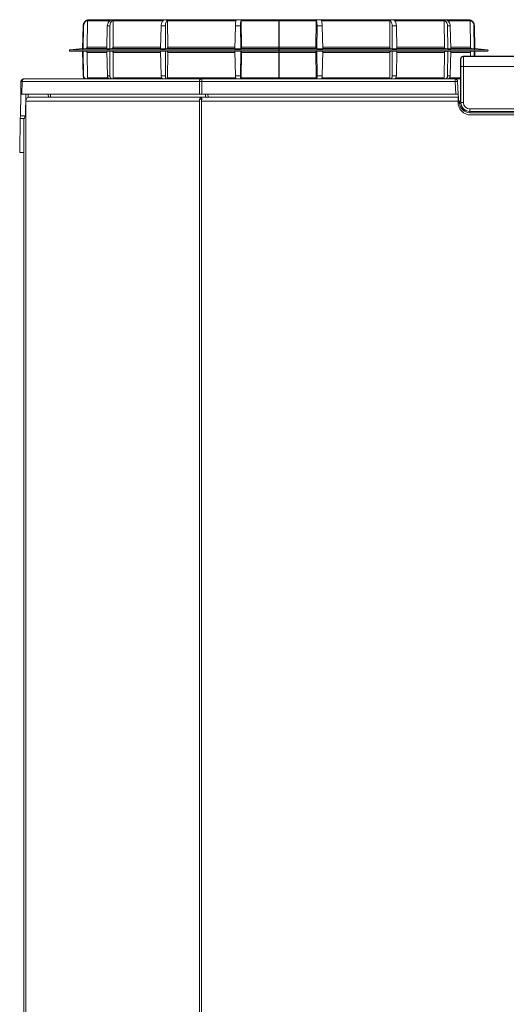
# Model space of a CAD drawing. Extents: x 4198 to 7163, y 1338 to 3848.
# Drawn here: x 6505 to 6698, y 2779 to 3169 of the extents above; entities that cross this region are included whole.
import ezdxf

# ---------------------------------------------------------------- set-up
doc = ezdxf.new("R2010")
doc.units = 0
doc.header["$LTSCALE"] = 2
doc.linetypes.add('CENTER', pattern=[50.8, 31.75, -6.35, 6.35, -6.35])
doc.layers.get('0').update_dxf_attribs({"linetype": 'CONTINUOUS'})

msp = doc.modelspace()

# ---------------------------------------------------------------- linework, layer by layer
at = {"color": 7, "lineweight": 0}
for p, q in [((6532.72, 3169.18), (6683.38, 3169.18)), ((6530.37, 3157.68), (6530.54, 3166.73)), ((6530.54, 3166.73), (6530.76, 3166.73)), ((6530.62, 3157.68), (6530.76, 3166.73)), ((6531.91, 3169.05), (6532.23, 3169.05)), ((6532.12, 3158.29), (6532.28, 3168.69)), ((6541.02, 3168.69), (6532.28, 3168.69)), ((6532.44, 3169.05), (6541.62, 3169.05)), ((6539.92, 3157.68), (6540.13, 3166.73)), ((6540.13, 3166.73), (6541.17, 3166.73)), ((6541.12, 3157.68), (6541.17, 3166.73)), ((6542.42, 3158.29), (6542.48, 3168.69)), ((6562.39, 3168.69), (6542.48, 3168.69)), ((6542.62, 3169.05), (6562.49, 3169.05)), ((6561.24, 3157.68), (6561.46, 3166.73)), ((6561.46, 3166.73), (6563.15, 3166.73)), ((6563.18, 3157.68), (6563.15, 3166.73)), ((6564.06, 3158.29), (6564.02, 3168.69)), ((6591.2, 3168.69), (6564.02, 3168.69)), ((6564.11, 3169.05), (6591.24, 3169.05)), ((6590.66, 3157.68), (6590.85, 3166.73)), ((6590.85, 3166.73), (6592.89, 3166.73)), ((6593.01, 3157.68), (6592.89, 3166.73)), ((6593.31, 3158.29), (6593.17, 3168.69)), ((6622.92, 3168.69), (6593.17, 3168.69)), ((6593.2, 3169.05), (6622.9, 3169.05)), ((6622.92, 3168.69), (6622.78, 3158.29)), ((6623.09, 3157.68), (6623.21, 3166.73)), ((6623.21, 3166.73), (6625.25, 3166.73)), ((6624.86, 3169.05), (6651.99, 3169.05)), ((6652.08, 3168.69), (6624.9, 3168.69)), ((6625.44, 3157.68), (6625.25, 3166.73)), ((6652.08, 3168.69), (6652.03, 3158.29)), ((6652.91, 3157.68), (6652.95, 3166.73)), ((6652.95, 3166.73), (6654.64, 3166.73)), ((6653.61, 3169.05), (6673.48, 3169.05)), ((6673.62, 3168.69), (6653.71, 3168.69)), ((6654.86, 3157.68), (6654.64, 3166.73)), ((6673.62, 3168.69), (6673.68, 3158.29)), ((6674.48, 3169.05), (6683.66, 3169.05)), ((6674.93, 3166.73), (6675.97, 3166.73)), ((6674.98, 3157.68), (6674.93, 3166.73)), ((6683.82, 3168.69), (6675.08, 3168.69)), ((6676.18, 3157.68), (6675.97, 3166.73)), ((6683.82, 3168.69), (6683.98, 3158.29)), ((6685.34, 3166.73), (6685.56, 3166.73)), ((6685.48, 3157.68), (6685.34, 3166.73)), ((6685.73, 3157.68), (6685.56, 3166.73)), ((6530.37, 3157.72), (6525.33, 3157.18)), ((6530.37, 3157.68), (6530.62, 3157.68)), ((6530.62, 3157.68), (6531.68, 3157.8)), ((6539.81, 3157.8), (6531.68, 3157.8)), ((6532.12, 3158.29), (6539.82, 3158.29)), ((6539.92, 3157.68), (6541.12, 3157.68)), ((6541.12, 3157.68), (6542.04, 3157.8)), ((6561.21, 3157.8), (6542.04, 3157.8)), ((6542.42, 3158.29), (6561.22, 3158.29)), ((6561.24, 3157.68), (6563.18, 3157.68)), ((6563.18, 3157.68), (6563.81, 3157.8)), ((6590.66, 3157.8), (6563.81, 3157.8)), ((6564.06, 3158.29), (6590.67, 3158.29)), ((6590.66, 3157.68), (6593.01, 3157.68)), ((6593.01, 3157.68), (6593.23, 3157.8)), ((6622.87, 3157.8), (6593.23, 3157.8)), ((6593.31, 3158.29), (6622.78, 3158.29)), ((6622.87, 3157.8), (6623.09, 3157.68)), ((6623.09, 3157.68), (6625.44, 3157.68)), ((6625.43, 3158.29), (6652.03, 3158.29)), ((6652.29, 3157.8), (6625.44, 3157.8)), ((6652.29, 3157.8), (6652.91, 3157.68)), ((6652.91, 3157.68), (6654.86, 3157.68)), ((6674.06, 3157.8), (6654.88, 3157.8)), ((6654.89, 3158.29), (6673.68, 3158.29)), ((6674.06, 3157.8), (6674.98, 3157.68)), ((6674.98, 3157.68), (6676.18, 3157.68)), ((6684.42, 3157.8), (6676.27, 3157.8)), ((6676.3, 3158.29), (6683.98, 3158.29)), ((6684.42, 3157.8), (6685.48, 3157.68)), ((6685.48, 3157.68), (6685.73, 3157.68)), ((6690.77, 3157.18), (6685.73, 3157.72)), ((6608.05, 3157.18), (6525.33, 3157.18)), ((6608.05, 3156.68), (6525.36, 3156.68)), ((6530.56, 3146.91), (6530.37, 3156.68)), ((6530.77, 3146.91), (6530.62, 3156.68)), ((6532.28, 3146.18), (6532.12, 3156.19)), ((6539.8, 3156.19), (6532.12, 3156.19)), ((6540.15, 3146.91), (6539.92, 3156.68)), ((6541.18, 3146.91), (6541.12, 3156.68)), ((6542.48, 3146.18), (6542.42, 3156.19)), ((6561.21, 3156.19), (6542.42, 3156.19)), ((6561.48, 3146.91), (6561.24, 3156.68)), ((6563.15, 3146.91), (6563.18, 3156.68)), ((6564.02, 3146.18), (6564.06, 3156.19)), ((6590.67, 3156.19), (6564.06, 3156.19)), ((6590.86, 3146.91), (6590.66, 3156.68)), ((6592.88, 3146.91), (6593.01, 3156.68)), ((6593.18, 3146.18), (6593.31, 3156.19)), ((6622.78, 3156.19), (6593.31, 3156.19)), ((6690.77, 3157.18), (6608.05, 3157.18)), ((6690.74, 3156.68), (6608.05, 3156.68)), ((6622.78, 3156.19), (6622.92, 3146.18)), ((6623.22, 3146.91), (6623.09, 3156.68)), ((6625.23, 3146.91), (6625.44, 3156.68)), ((6652.03, 3156.19), (6625.43, 3156.19)), ((6652.03, 3156.19), (6652.08, 3146.18)), ((6652.95, 3146.91), (6652.91, 3156.68)), ((6654.62, 3146.91), (6654.86, 3156.68)), ((6673.68, 3156.19), (6654.88, 3156.19)), ((6673.68, 3156.19), (6673.62, 3146.18)), ((6674.92, 3146.91), (6674.98, 3156.68)), ((6675.95, 3146.91), (6676.18, 3156.68)), ((6683.98, 3156.19), (6676.28, 3156.19)), ((6680.16, 3153.58), (6680.05, 3153.68)), ((6680.05, 3137.18), (6680.05, 3153.68)), ((6681.05, 3154.68), (6681.16, 3154.58)), ((6681.05, 3154.68), (6764, 3154.68)), ((6681.16, 3154.58), (6763.89, 3154.58)), ((6683.98, 3156.19), (6683.95, 3154.68)), ((6685.45, 3154.68), (6685.48, 3156.68)), ((6685.69, 3154.68), (6685.73, 3156.68)), ((6681.21, 3150.58), (6680.21, 3150.58)), ((6680.21, 3136.34), (6680.21, 3150.58)), ((6681.21, 3150.58), (6681.21, 3136.34)), ((6763.84, 3150.58), (6681.21, 3150.58)), ((6506.84, 3145.67), (6506.74, 3145.61)), ((6506.93, 3145.68), (6506.84, 3145.67)), ((6506.93, 3145.68), (6577.12, 3145.68)), ((6530.56, 3146.91), (6530.77, 3146.91)), ((6532.28, 3146.18), (6540.29, 3146.18)), ((6540.15, 3146.91), (6541.18, 3146.91)), ((6542.48, 3146.18), (6561.62, 3146.18)), ((6561.48, 3146.91), (6563.15, 3146.91)), ((6564.02, 3146.18), (6590.93, 3146.18)), ((6577.03, 3145.67), (6576.93, 3145.61)), ((6577.12, 3145.68), (6577.03, 3145.67)), ((6577.12, 3145.68), (6577.62, 3145.68)), ((6577.62, 3145.68), (6577.62, 3144.7)), ((6577.62, 3145.68), (6677.89, 3145.68)), ((6590.86, 3146.91), (6592.88, 3146.91)), ((6593.18, 3146.18), (6622.92, 3146.18)), ((6623.22, 3146.91), (6625.23, 3146.91)), ((6625.17, 3146.18), (6652.08, 3146.18)), ((6652.95, 3146.91), (6654.62, 3146.91)), ((6654.49, 3146.18), (6673.62, 3146.18)), ((6674.92, 3146.91), (6675.95, 3146.91)), ((6675.83, 3146.18), (6680.05, 3146.18)), ((6680.05, 3145.68), (6677.89, 3145.68)), ((6677.89, 3145.68), (6677.89, 3144.7)), ((6505.85, 3139.68), (6505.93, 3144.7)), ((6506.43, 3144.7), (6506.34, 3139.68)), ((6506.44, 3144.89), (6506.43, 3144.7)), ((6576.62, 3144.7), (6506.43, 3144.7)), ((6506.47, 3145.08), (6506.44, 3144.89)), ((6506.52, 3145.25), (6506.47, 3145.08)), ((6506.58, 3145.4), (6506.52, 3145.25)), ((6506.66, 3145.52), (6506.58, 3145.4)), ((6506.74, 3145.61), (6506.66, 3145.52)), ((6576.6, 3139.68), (6576.62, 3144.7)), ((6576.63, 3144.89), (6576.62, 3144.7)), ((6576.66, 3145.08), (6576.63, 3144.89)), ((6576.71, 3145.25), (6576.66, 3145.08)), ((6576.77, 3145.4), (6576.71, 3145.25)), ((6576.85, 3145.52), (6576.77, 3145.4)), ((6576.93, 3145.61), (6576.85, 3145.52)), ((6577.62, 3144.7), (6577.6, 3139.68)), ((6677.89, 3144.7), (6577.62, 3144.7)), ((6678.15, 3139.68), (6677.89, 3144.7)), ((6678.89, 3144.74), (6679.15, 3139.68)), ((6505.85, 3139.68), (6505.69, 3131.03)), ((6506.34, 3139.68), (6505.85, 3139.68)), ((6506.34, 3139.68), (6576.6, 3139.68)), ((6507.7, 3131.18), (6507.85, 3139.68)), ((6508.85, 3139.68), (6508.82, 3138.38)), ((6577.28, 3138.43), (6509, 3138.43)), ((6516.78, 3138.43), (6516.75, 3139.68)), ((6517.69, 3139.68), (6517.7, 3138.43)), ((6577.6, 3139.68), (6576.6, 3139.68)), ((6577.28, 3137.68), (6577.28, 3138.43)), ((6577.28, 3138.43), (6577.68, 3138.43)), ((6577.6, 3139.68), (6678.15, 3139.68)), ((6679.05, 3138.43), (6577.68, 3138.43)), ((6579.02, 3138.43), (6579.01, 3139.68)), ((6580.01, 3139.68), (6580.02, 3138.43)), ((6679.15, 3139.68), (6678.15, 3139.68)), ((6679.05, 3136.88), (6679.05, 3138.43)), ((6679.15, 3139.68), (6679.31, 3136.68)), ((6576.69, 3136.88), (6507.82, 3136.88)), ((6507.82, 3136.88), (6507.82, 3132.07)), ((6577.46, 3137.68), (6576.69, 3137.68)), ((6576.69, 3137.68), (6576.69, 3136.88)), ((6576.69, 3136.88), (6576.69, 2204.48)), ((6577.46, 3137.68), (6577.46, 3136.88)), ((6577.46, 3136.88), (6577.46, 2204.48)), ((6679.05, 3136.88), (6577.46, 3136.88)), ((6679.05, 3136.88), (6679.05, 3136.43)), ((6679.05, 3136.68), (6679.55, 3136.68)), ((6679.05, 3136.57), (6679.66, 3136.57)), ((6679.69, 3136.07), (6679.06, 3136.07)), ((6679.66, 3136.57), (6679.55, 3136.68)), ((6679.69, 3136.07), (6680.19, 3136.1)), ((6680.05, 3137.18), (6680.16, 3137.07)), ((6680.18, 3136.31), (6680.21, 3136.34)), ((6681.21, 3136.34), (6680.21, 3136.34)), ((6505.68, 3130.06), (6505.44, 3116.52)), ((6505.68, 3130.06), (6505.69, 3131.03)), ((6507.27, 3130.06), (6505.68, 3130.06)), ((6505.69, 3131.03), (6507.69, 3131.03)), ((6507.82, 3132.07), (6507.82, 2212.18)), ((6683.71, 3132.84), (6683.68, 3132.82)), ((6683.68, 3132.82), (6982.42, 3132.82)), ((6683.68, 3132.32), (6683.68, 3132.82)), ((6982.42, 3132.32), (6683.68, 3132.32)), ((6683.71, 3133.84), (6982.39, 3133.84)), ((6683.71, 3133.84), (6683.71, 3132.84)), ((6982.39, 3132.84), (6683.71, 3132.84)), ((6684.05, 3131.43), (6982.05, 3131.43)), ((6507.05, 3129.51), (6507.05, 2212.29)), ((6505.44, 3116.5), (6505.44, 3116.52)), ((6505.44, 3116.52), (6507.05, 3116.52)), ((6505.44, 3116.5), (6507.05, 3116.5))]:
    msp.add_line(p, q, dxfattribs=at)
at = {"color": 5, "linetype": 'CENTER'}
msp.add_line((6608.05, 3169.18), (6608.05, 3145.68), dxfattribs=at)
at = {"color": 7, "lineweight": 0}
for centre, radius, start, end in [((6532.72, 3166.68), 2.5, 90, 108.7802), ((6683.38, 3166.68), 2.5, 71.2198, 90), ((6525.36, 3156.93), 0.25, 96.0555, 270), ((6681.16, 3153.58), 1, 90.0204, 179.9796), ((6690.74, 3156.93), 0.25, 270, 83.9445), ((6506.93, 3144.68), 1, 90, 179), ((6677.89, 3144.68), 1, 3, 90), ((6506.18, 3135.34), 9.37, 88.471, 91.529), ((6678.89, 3130.4), 14.34, 90.0042, 93.997), ((6684.05, 3136.43), 5, 180, 270), ((6679.66, 3137.07), 0.5, 270.0204, 359.9796), ((6679.79, 3136.82), 0.637, 259.8456, 307.5004)]:
    msp.add_arc(centre, radius, start, end, dxfattribs=at)
for centre, major_axis, ratio, start_param, end_param in [((6681.05, 3153.68), (-0.707, 0.707), 0.999695, 5.497939, 7.068431), ((6680.15, 3150.58), (0, 3), 0.017455, 4.712389, 6.265732), ((6681.15, 3150.58), (0, 4), 0.013091, 4.712389, 6.265732), ((6577.62, 3144.68), (2, 0), 0.008726, 1.570858, 2.094375), ((6679.55, 3137.18), (-0.354, 0.354), 0.999695, 2.356347, 3.926839), ((6679.66, 3136.07), (0, 0.5), 0.03491, 4.958091, 6.265732), ((6683.68, 3136.32), (-2.83, -2.83), 0.999695, 5.558909, 7.068431), ((6680.16, 3136.07), (0, 1), 0.017455, 4.958091, 6.265732), ((6683.68, 3136.32), (2.48, 2.48), 0.999608, 2.417316, 3.926839), ((6683.71, 3136.34), (2.48, 2.48), 0.999869, 2.356347, 3.926839), ((6683.71, 3136.34), (-1.77, -1.77), 0.999695, 5.497939, 7.068431)]:
    msp.add_ellipse(centre, major_axis=major_axis, ratio=ratio, start_param=start_param, end_param=end_param, dxfattribs=at)
for points, knots in [([(6532.23, 3169.05), (6532.09, 3168.99), (6531.69, 3168.83), (6531.13, 3168.36), (6530.65, 3167.62), (6530.58, 3167.03), (6530.54, 3166.73)], [0, 0, 0, 0, 0.151445, 0.426587, 0.701718, 1, 1, 1, 1]), ([(6530.76, 3166.73), (6530.79, 3167.01), (6530.85, 3167.57), (6531.3, 3168.31), (6531.85, 3168.81), (6532.28, 3168.98), (6532.44, 3169.05)], [0, 0, 0, 0, 0.275068, 0.550202, 0.825296, 1, 1, 1, 1]), ([(6532.44, 3169.05), (6532.43, 3169.04), (6532.39, 3169), (6532.32, 3168.89), (6532.28, 3168.77), (6532.28, 3168.71), (6532.28, 3168.69)], [0, 0, 0, 0, 0.07624, 0.494143, 0.912075, 1, 1, 1, 1]), ([(6541.62, 3169.05), (6541.49, 3168.99), (6541.14, 3168.83), (6540.66, 3168.37), (6540.23, 3167.62), (6540.16, 3167.03), (6540.13, 3166.73)], [0, 0, 0, 0, 0.149941, 0.425089, 0.700225, 1, 1, 1, 1]), ([(6541.17, 3166.73), (6541.2, 3167.01), (6541.25, 3167.57), (6541.63, 3168.31), (6542.11, 3168.81), (6542.48, 3168.98), (6542.62, 3169.05)], [0, 0, 0, 0, 0.275068, 0.550202, 0.825296, 1, 1, 1, 1]), ([(6542.62, 3169.05), (6542.61, 3169.04), (6542.57, 3169), (6542.51, 3168.89), (6542.49, 3168.77), (6542.48, 3168.71), (6542.48, 3168.69)], [0, 0, 0, 0, 0.07624, 0.494143, 0.912075, 1, 1, 1, 1]), ([(6562.49, 3169.05), (6562.41, 3168.99), (6562.17, 3168.83), (6561.83, 3168.37), (6561.54, 3167.62), (6561.49, 3167.03), (6561.46, 3166.73)], [0, 0, 0, 0, 0.149459, 0.424609, 0.699747, 1, 1, 1, 1]), ([(6563.15, 3166.73), (6563.16, 3167.01), (6563.19, 3167.57), (6563.44, 3168.31), (6563.77, 3168.81), (6564.02, 3168.98), (6564.11, 3169.05)], [0, 0, 0, 0, 0.275068, 0.550202, 0.825296, 1, 1, 1, 1]), ([(6564.11, 3169.05), (6564.11, 3169.04), (6564.08, 3169), (6564.04, 3168.89), (6564.02, 3168.77), (6564.02, 3168.71), (6564.02, 3168.69)], [0, 0, 0, 0, 0.0762404, 0.494143, 0.9120747, 1, 1, 1, 1]), ([(6591.24, 3169.05), (6591.21, 3168.99), (6591.12, 3168.83), (6591, 3168.36), (6590.89, 3167.62), (6590.86, 3167.03), (6590.85, 3166.73)], [0, 0, 0, 0, 0.151357, 0.4265, 0.701631, 1, 1, 1, 1]), ([(6592.89, 3166.73), (6592.89, 3167.01), (6592.89, 3167.57), (6592.97, 3168.31), (6593.08, 3168.81), (6593.17, 3168.98), (6593.2, 3169.05)], [0, 0, 0, 0, 0.275068, 0.550202, 0.825296, 1, 1, 1, 1]), ([(6593.2, 3169.05), (6593.2, 3169.04), (6593.19, 3169), (6593.18, 3168.89), (6593.17, 3168.77), (6593.17, 3168.71), (6593.17, 3168.69)], [0, 0, 0, 0, 0.07624, 0.494143, 0.912075, 1, 1, 1, 1]), ([(6622.92, 3168.69), (6622.92, 3168.75), (6622.92, 3168.86), (6622.91, 3168.98), (6622.9, 3169.04), (6622.9, 3169.05)], [0, 0, 0, 0, 0.417555, 0.835604, 1, 1, 1, 1]), ([(6622.9, 3169.05), (6622.93, 3168.99), (6623.01, 3168.83), (6623.12, 3168.36), (6623.2, 3167.62), (6623.21, 3167.03), (6623.21, 3166.73)], [0, 0, 0, 0, 0.1512628, 0.426406, 0.7015375, 1, 1, 1, 1]), ([(6625.25, 3166.73), (6625.24, 3167.01), (6625.22, 3167.57), (6625.11, 3168.31), (6624.98, 3168.81), (6624.89, 3168.98), (6624.86, 3169.05)], [0, 0, 0, 0, 0.275068, 0.550202, 0.825296, 1, 1, 1, 1]), ([(6651.99, 3169.05), (6652.07, 3168.99), (6652.3, 3168.83), (6652.62, 3168.37), (6652.9, 3167.62), (6652.93, 3167.04), (6652.95, 3166.73)], [0, 0, 0, 0, 0.149146, 0.424297, 0.699436, 1, 1, 1, 1]), ([(6652.08, 3168.69), (6652.07, 3168.75), (6652.07, 3168.86), (6652.03, 3168.98), (6652, 3169.04), (6651.99, 3169.05)], [0, 0, 0, 0, 0.417555, 0.835604, 1, 1, 1, 1]), ([(6654.64, 3166.73), (6654.61, 3167.01), (6654.57, 3167.57), (6654.3, 3168.31), (6653.96, 3168.81), (6653.71, 3168.98), (6653.61, 3169.05)], [0, 0, 0, 0, 0.275068, 0.5502025, 0.825296, 1, 1, 1, 1]), ([(6673.48, 3169.05), (6673.6, 3168.99), (6673.95, 3168.83), (6674.43, 3168.37), (6674.84, 3167.62), (6674.9, 3167.03), (6674.93, 3166.73)], [0, 0, 0, 0, 0.150192, 0.425339, 0.700475, 1, 1, 1, 1]), ([(6673.62, 3168.69), (6673.61, 3168.75), (6673.6, 3168.86), (6673.54, 3168.98), (6673.49, 3169.04), (6673.48, 3169.05)], [0, 0, 0, 0, 0.4175549, 0.8356037, 1, 1, 1, 1]), ([(6675.97, 3166.73), (6675.94, 3167.01), (6675.88, 3167.57), (6675.49, 3168.31), (6674.99, 3168.81), (6674.63, 3168.98), (6674.48, 3169.05)], [0, 0, 0, 0, 0.275068, 0.550202, 0.825296, 1, 1, 1, 1]), ([(6683.66, 3169.05), (6683.8, 3168.99), (6684.2, 3168.83), (6684.76, 3168.36), (6685.23, 3167.62), (6685.3, 3167.03), (6685.34, 3166.73)], [0, 0, 0, 0, 0.1514912, 0.4266336, 0.7017644, 1, 1, 1, 1]), ([(6683.82, 3168.69), (6683.81, 3168.75), (6683.8, 3168.86), (6683.73, 3168.98), (6683.67, 3169.04), (6683.66, 3169.05)], [0, 0, 0, 0, 0.417555, 0.835604, 1, 1, 1, 1]), ([(6685.56, 3166.73), (6685.52, 3167.01), (6685.46, 3167.57), (6685.02, 3168.31), (6684.45, 3168.81), (6684.03, 3168.98), (6683.87, 3169.05)], [0, 0, 0, 0, 0.275068, 0.550202, 0.825296, 1, 1, 1, 1]), ([(6531.68, 3157.8), (6531.73, 3157.81), (6531.84, 3157.83), (6531.97, 3157.92), (6532.08, 3158.06), (6532.12, 3158.19), (6532.12, 3158.27), (6532.12, 3158.29)], [0, 0, 0, 0, 0.21593, 0.448817, 0.681678, 0.914541, 1, 1, 1, 1]), ([(6542.04, 3157.8), (6542.08, 3157.81), (6542.17, 3157.83), (6542.29, 3157.92), (6542.38, 3158.06), (6542.42, 3158.19), (6542.42, 3158.27), (6542.42, 3158.29)], [0, 0, 0, 0, 0.21593, 0.448817, 0.681678, 0.914541, 1, 1, 1, 1]), ([(6563.81, 3157.8), (6563.84, 3157.81), (6563.9, 3157.83), (6563.98, 3157.92), (6564.04, 3158.06), (6564.06, 3158.19), (6564.06, 3158.27), (6564.06, 3158.29)], [0, 0, 0, 0, 0.21593, 0.448817, 0.681678, 0.914541, 1, 1, 1, 1]), ([(6593.23, 3157.8), (6593.24, 3157.81), (6593.26, 3157.83), (6593.29, 3157.92), (6593.31, 3158.06), (6593.31, 3158.19), (6593.31, 3158.27), (6593.31, 3158.29)], [0, 0, 0, 0, 0.2159298, 0.4488171, 0.6816782, 0.9145414, 1, 1, 1, 1]), ([(6622.78, 3158.29), (6622.78, 3158.23), (6622.79, 3158.12), (6622.8, 3157.97), (6622.83, 3157.86), (6622.85, 3157.81), (6622.87, 3157.8), (6622.87, 3157.8)], [0, 0, 0, 0, 0.228856, 0.461805, 0.694717, 0.927608, 1, 1, 1, 1]), ([(6652.03, 3158.29), (6652.04, 3158.23), (6652.04, 3158.12), (6652.09, 3157.97), (6652.17, 3157.86), (6652.24, 3157.81), (6652.28, 3157.8), (6652.29, 3157.8)], [0, 0, 0, 0, 0.228856, 0.461805, 0.694717, 0.927608, 1, 1, 1, 1]), ([(6673.68, 3158.29), (6673.68, 3158.23), (6673.69, 3158.12), (6673.77, 3157.97), (6673.88, 3157.86), (6673.98, 3157.81), (6674.05, 3157.8), (6674.06, 3157.8)], [0, 0, 0, 0, 0.228856, 0.461805, 0.694717, 0.927608, 1, 1, 1, 1]), ([(6683.98, 3158.29), (6683.98, 3158.23), (6683.99, 3158.12), (6684.08, 3157.97), (6684.21, 3157.86), (6684.33, 3157.81), (6684.4, 3157.8), (6684.42, 3157.8)], [0, 0, 0, 0, 0.228856, 0.461805, 0.694717, 0.927608, 1, 1, 1, 1]), ([(6532.12, 3156.19), (6532.12, 3156.25), (6532.1, 3156.36), (6532.02, 3156.51), (6531.89, 3156.62), (6531.75, 3156.68), (6531.66, 3156.68), (6531.63, 3156.68)], [0, 0, 0, 0, 0.216841, 0.433938, 0.651001, 0.868042, 1, 1, 1, 1]), ([(6542.42, 3156.19), (6542.41, 3156.25), (6542.4, 3156.36), (6542.33, 3156.51), (6542.22, 3156.62), (6542.1, 3156.68), (6542.02, 3156.68), (6541.99, 3156.68)], [0, 0, 0, 0, 0.216841, 0.433938, 0.651001, 0.868042, 1, 1, 1, 1]), ([(6564.06, 3156.19), (6564.06, 3156.25), (6564.05, 3156.36), (6564, 3156.51), (6563.93, 3156.62), (6563.85, 3156.68), (6563.8, 3156.68), (6563.78, 3156.68)], [0, 0, 0, 0, 0.216841, 0.433938, 0.651001, 0.868042, 1, 1, 1, 1]), ([(6593.31, 3156.19), (6593.31, 3156.25), (6593.31, 3156.36), (6593.3, 3156.51), (6593.27, 3156.62), (6593.24, 3156.68), (6593.23, 3156.68), (6593.22, 3156.68)], [0, 0, 0, 0, 0.216841, 0.433938, 0.651001, 0.868042, 1, 1, 1, 1]), ([(6622.88, 3156.68), (6622.87, 3156.68), (6622.85, 3156.67), (6622.82, 3156.59), (6622.8, 3156.46), (6622.78, 3156.32), (6622.78, 3156.23), (6622.78, 3156.19)], [0, 0, 0, 0, 0.204883, 0.421933, 0.638959, 0.855982, 1, 1, 1, 1]), ([(6652.32, 3156.68), (6652.29, 3156.68), (6652.23, 3156.67), (6652.14, 3156.59), (6652.07, 3156.46), (6652.04, 3156.32), (6652.04, 3156.23), (6652.03, 3156.19)], [0, 0, 0, 0, 0.204883, 0.421933, 0.638959, 0.855982, 1, 1, 1, 1]), ([(6674.11, 3156.68), (6674.06, 3156.68), (6673.97, 3156.67), (6673.84, 3156.59), (6673.74, 3156.46), (6673.69, 3156.32), (6673.68, 3156.23), (6673.68, 3156.19)], [0, 0, 0, 0, 0.2048833, 0.421933, 0.6389586, 0.855982, 1, 1, 1, 1]), ([(6684.47, 3156.68), (6684.42, 3156.68), (6684.31, 3156.67), (6684.16, 3156.59), (6684.05, 3156.46), (6683.99, 3156.32), (6683.98, 3156.23), (6683.98, 3156.19)], [0, 0, 0, 0, 0.2048833, 0.421933, 0.6389586, 0.855982, 1, 1, 1, 1]), ([(6531.8, 3145.68), (6531.67, 3145.7), (6531.39, 3145.72), (6531.02, 3145.93), (6530.74, 3146.24), (6530.58, 3146.59), (6530.56, 3146.82), (6530.56, 3146.91)], [0, 0, 0, 0, 0.20787, 0.424925, 0.641958, 0.858997, 1, 1, 1, 1]), ([(6530.77, 3146.91), (6530.79, 3146.77), (6530.82, 3146.49), (6531.04, 3146.12), (6531.36, 3145.84), (6531.7, 3145.7), (6531.93, 3145.69), (6532.01, 3145.68)], [0, 0, 0, 0, 0.2170052, 0.4341137, 0.6511909, 0.8682414, 1, 1, 1, 1]), ([(6532.28, 3146.18), (6532.28, 3146.12), (6532.3, 3146.01), (6532.38, 3145.86), (6532.51, 3145.75), (6532.65, 3145.69), (6532.74, 3145.69), (6532.77, 3145.68)], [0, 0, 0, 0, 0.2168518, 0.43396, 0.6510364, 0.8680861, 1, 1, 1, 1]), ([(6541.24, 3145.68), (6541.13, 3145.7), (6540.89, 3145.72), (6540.57, 3145.92), (6540.31, 3146.24), (6540.17, 3146.59), (6540.15, 3146.82), (6540.15, 3146.91)], [0, 0, 0, 0, 0.203481, 0.42053, 0.637557, 0.854589, 1, 1, 1, 1]), ([(6541.18, 3146.91), (6541.19, 3146.77), (6541.21, 3146.49), (6541.4, 3146.12), (6541.68, 3145.84), (6541.98, 3145.7), (6542.17, 3145.69), (6542.25, 3145.68)], [0, 0, 0, 0, 0.217005, 0.434114, 0.651191, 0.868241, 1, 1, 1, 1]), ([(6542.48, 3146.18), (6542.49, 3146.12), (6542.5, 3146.01), (6542.57, 3145.86), (6542.68, 3145.75), (6542.8, 3145.69), (6542.88, 3145.69), (6542.91, 3145.68)], [0, 0, 0, 0, 0.216852, 0.43396, 0.651036, 0.868086, 1, 1, 1, 1]), ([(6562.23, 3145.68), (6562.15, 3145.7), (6561.99, 3145.72), (6561.77, 3145.93), (6561.6, 3146.24), (6561.5, 3146.59), (6561.48, 3146.82), (6561.48, 3146.91)], [0, 0, 0, 0, 0.206263, 0.423316, 0.640346, 0.857383, 1, 1, 1, 1]), ([(6563.15, 3146.91), (6563.15, 3146.77), (6563.17, 3146.49), (6563.29, 3146.12), (6563.48, 3145.84), (6563.68, 3145.7), (6563.81, 3145.69), (6563.86, 3145.68)], [0, 0, 0, 0, 0.217005, 0.434114, 0.651191, 0.868241, 1, 1, 1, 1]), ([(6564.02, 3146.18), (6564.03, 3146.12), (6564.03, 3146.01), (6564.08, 3145.86), (6564.16, 3145.75), (6564.24, 3145.69), (6564.29, 3145.69), (6564.31, 3145.68)], [0, 0, 0, 0, 0.216852, 0.43396, 0.651036, 0.868086, 1, 1, 1, 1]), ([(6591.15, 3145.68), (6591.12, 3145.7), (6591.06, 3145.72), (6590.98, 3145.93), (6590.91, 3146.24), (6590.87, 3146.59), (6590.87, 3146.82), (6590.86, 3146.91)], [0, 0, 0, 0, 0.208588, 0.425644, 0.642677, 0.859718, 1, 1, 1, 1]), ([(6592.88, 3146.91), (6592.88, 3146.77), (6592.88, 3146.49), (6592.92, 3146.12), (6592.98, 3145.84), (6593.05, 3145.7), (6593.1, 3145.69), (6593.11, 3145.68)], [0, 0, 0, 0, 0.217005, 0.434114, 0.651191, 0.868241, 1, 1, 1, 1]), ([(6593.18, 3146.18), (6593.18, 3146.12), (6593.18, 3146.01), (6593.2, 3145.86), (6593.22, 3145.75), (6593.25, 3145.69), (6593.27, 3145.69), (6593.27, 3145.68)], [0, 0, 0, 0, 0.216852, 0.43396, 0.651036, 0.868086, 1, 1, 1, 1]), ([(6622.83, 3145.68), (6622.84, 3145.69), (6622.86, 3145.7), (6622.89, 3145.78), (6622.91, 3145.91), (6622.92, 3146.05), (6622.92, 3146.14), (6622.92, 3146.18)], [0, 0, 0, 0, 0.210546, 0.427605, 0.644642, 0.861685, 1, 1, 1, 1]), ([(6622.98, 3145.68), (6623.01, 3145.7), (6623.07, 3145.72), (6623.14, 3145.93), (6623.19, 3146.24), (6623.22, 3146.59), (6623.22, 3146.82), (6623.22, 3146.91)], [0, 0, 0, 0, 0.207201, 0.424255, 0.641287, 0.858325, 1, 1, 1, 1]), ([(6625.23, 3146.91), (6625.23, 3146.77), (6625.22, 3146.49), (6625.16, 3146.12), (6625.09, 3145.84), (6625.02, 3145.7), (6624.97, 3145.69), (6624.95, 3145.68)], [0, 0, 0, 0, 0.217005, 0.434114, 0.651191, 0.868241, 1, 1, 1, 1]), ([(6651.79, 3145.68), (6651.82, 3145.69), (6651.89, 3145.7), (6651.97, 3145.78), (6652.04, 3145.91), (6652.07, 3146.05), (6652.07, 3146.14), (6652.08, 3146.18)], [0, 0, 0, 0, 0.2105456, 0.4276052, 0.6446417, 0.8616852, 1, 1, 1, 1]), ([(6652.24, 3145.68), (6652.31, 3145.7), (6652.47, 3145.72), (6652.69, 3145.92), (6652.85, 3146.23), (6652.94, 3146.58), (6652.95, 3146.82), (6652.95, 3146.91)], [0, 0, 0, 0, 0.201422, 0.41847, 0.635494, 0.852523, 1, 1, 1, 1]), ([(6654.62, 3146.91), (6654.61, 3146.77), (6654.59, 3146.49), (6654.45, 3146.12), (6654.26, 3145.84), (6654.05, 3145.7), (6653.92, 3145.69), (6653.87, 3145.68)], [0, 0, 0, 0, 0.2170052, 0.4341137, 0.6511909, 0.8682414, 1, 1, 1, 1]), ([(6673.19, 3145.68), (6673.24, 3145.69), (6673.33, 3145.7), (6673.46, 3145.78), (6673.56, 3145.91), (6673.61, 3146.05), (6673.62, 3146.14), (6673.62, 3146.18)], [0, 0, 0, 0, 0.210546, 0.427605, 0.644642, 0.861685, 1, 1, 1, 1]), ([(6673.85, 3145.68), (6673.97, 3145.7), (6674.21, 3145.72), (6674.53, 3145.93), (6674.77, 3146.24), (6674.9, 3146.59), (6674.92, 3146.82), (6674.92, 3146.91)], [0, 0, 0, 0, 0.2072963, 0.4243508, 0.6413825, 0.8584211, 1, 1, 1, 1]), ([(6675.95, 3146.91), (6675.94, 3146.77), (6675.91, 3146.49), (6675.71, 3146.12), (6675.43, 3145.84), (6675.13, 3145.7), (6674.93, 3145.69), (6674.86, 3145.68)], [0, 0, 0, 0, 0.217005, 0.434114, 0.651191, 0.868241, 1, 1, 1, 1]), ([(6507.82, 3132.07), (6507.79, 3131.74), (6507.73, 3131.06), (6507.38, 3130.28), (6507.11, 3129.76), (6507.07, 3129.59), (6507.05, 3129.51)], [0, 0, 0, 0, 0.315662, 0.631575, 0.818194, 1, 1, 1, 1])]:
    msp.add_open_spline(points, degree=3, knots=knots, dxfattribs=at)
for points in [[(6507.82, 3136.88), (6507.87, 3137.09), (6507.96, 3137.49), (6508.24, 3138.01), (6508.59, 3138.36), (6508.86, 3138.41), (6509, 3138.43)], [(6577.28, 3138.43), (6577.19, 3138.41), (6577.02, 3138.36), (6576.81, 3138.01), (6576.68, 3137.49), (6576.69, 3137.09), (6576.69, 3136.88)], [(6577.46, 3136.88), (6577.48, 3137.09), (6577.52, 3137.49), (6577.57, 3138.01), (6577.63, 3138.36), (6577.66, 3138.41), (6577.68, 3138.43)], [(6679.69, 3136.07), (6679.68, 3136.11), (6679.68, 3136.15), (6679.68, 3136.19)], [(6680.18, 3136.31), (6680.18, 3136.24), (6680.18, 3136.17), (6680.19, 3136.1)]]:
    msp.add_open_spline(points, degree=3, dxfattribs=at)

doc.saveas('drawing.dxf')
